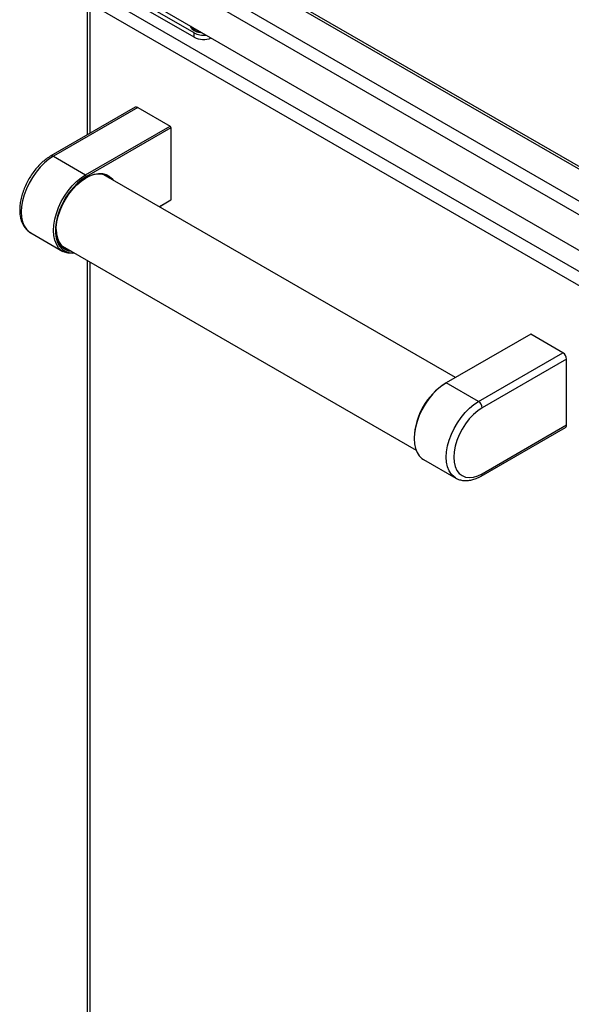
# Model space of a CAD drawing. Units: millimetres. Extents: x 5 to 415, y 5 to 292.
# Drawn here: x 284 to 302, y 200 to 232 of the extents above; entities that cross this region are included whole.
import ezdxf

# ---------------------------------------------------------------- set-up
doc = ezdxf.new("R2010")
doc.units = ezdxf.units.MM

msp = doc.modelspace()

# ---------------------------------------------------------------- linework, layer by layer
at = {"color": 7, "linetype": 'Continuous', "lineweight": 25}
for p, q in [((321.225, 214.63), (286.164, 234.87)), ((285.975, 234.543), (321.036, 214.303)), ((286.27, 233.23), (320.741, 213.33)), ((286.175, 232.294), (286.175, 227.887)), ((292.287, 232.356), (304.17, 225.496)), ((302.946, 222.463), (286.258, 232.097)), ((289.599, 231.155), (287.979, 232.09)), ((289.599, 231.019), (287.979, 231.954)), ((289.599, 231.019), (289.599, 231.155)), ((287.713, 228.775), (285.01, 227.214)), ((287.796, 228.766), (285.093, 227.206)), ((287.796, 228.766), (288.827, 228.171)), ((286.124, 226.611), (288.827, 228.171)), ((288.857, 228.12), (286.154, 226.56)), ((288.827, 228.171), (288.857, 228.12)), ((288.857, 228.12), (288.857, 225.806)), ((285.093, 227.206), (286.124, 226.611)), ((286.154, 226.56), (286.124, 226.611)), ((297.965, 220.112), (286.703, 226.614)), ((288.479, 225.588), (288.857, 225.806)), ((288.827, 225.789), (288.479, 225.588)), ((288.857, 225.806), (288.827, 225.789)), ((284.357, 224.756), (284.364, 224.752)), ((284.364, 224.752), (285.395, 224.157)), ((285.38, 224.322), (296.705, 217.784)), ((286.175, 223.863), (286.175, 197.234)), ((300.377, 221.504), (297.674, 219.943)), ((301.408, 220.908), (300.377, 221.504)), ((298.705, 219.348), (301.408, 220.908)), ((301.526, 220.704), (298.823, 219.144)), ((301.526, 218.595), (301.526, 220.704)), ((297.644, 219.926), (297.674, 219.943)), ((298.705, 219.348), (297.674, 219.943)), ((298.788, 216.958), (301.491, 218.519)), ((298.823, 217.034), (301.526, 218.595)), ((296.643, 218.191), (296.643, 218.157)), ((296.945, 217.49), (297.976, 216.894)), ((297.976, 216.894), (297.968, 216.899))]:
    msp.add_line(p, q, dxfattribs=at)
at = {"color": 8, "linetype": 'Continuous', "lineweight": 25}
for p, q in [((292.373, 232.388), (304.154, 225.587)), ((286.258, 232.097), (286.258, 227.935)), ((287.442, 231.876), (303.347, 222.695)), ((286.258, 223.815), (286.258, 197.2))]:
    msp.add_line(p, q, dxfattribs=at)
at = {"color": 8, "linetype": 'Continuous', "lineweight": 25, "flags": 128}
for points in [[(285.093, 227.206), (284.946, 227.109), (284.803, 226.99), (284.665, 226.851), (284.536, 226.695), (284.418, 226.525), (284.314, 226.345), (284.226, 226.158), (284.155, 225.968), (284.104, 225.779), (284.072, 225.595), (284.062, 225.42), (284.072, 225.256), (284.104, 225.108), (284.155, 224.979), (284.226, 224.871), (284.314, 224.785), (284.357, 224.756)], [(297.968, 216.899), (297.926, 216.928), (297.837, 217.013), (297.767, 217.121), (297.716, 217.251), (297.684, 217.398), (297.674, 217.562), (297.684, 217.737), (297.716, 217.921), (297.767, 218.11), (297.837, 218.3), (297.926, 218.487), (298.03, 218.667), (298.147, 218.837), (298.277, 218.993), (298.414, 219.132), (298.558, 219.251), (298.705, 219.348)]]:
    msp.add_lwpolyline(points, dxfattribs=at)
at = {"color": 7, "linetype": 'Continuous', "lineweight": 25, "flags": 128}
for points in [[(285.77, 224.097), (285.696, 224.089), (285.567, 224.096), (285.449, 224.13), (285.345, 224.19), (285.257, 224.275), (285.186, 224.384), (285.135, 224.513), (285.104, 224.661), (285.093, 224.825), (285.104, 225), (285.135, 225.184), (285.186, 225.373), (285.257, 225.563), (285.345, 225.75), (285.449, 225.93), (285.567, 226.1), (285.696, 226.256), (285.834, 226.395), (285.978, 226.514), (286.124, 226.611)], [(286.154, 226.56), (286.005, 226.46), (285.859, 226.338), (285.719, 226.194), (285.59, 226.033), (285.472, 225.857), (285.371, 225.672), (285.286, 225.48), (285.221, 225.287), (285.177, 225.096), (285.155, 224.913), (285.155, 224.74), (285.177, 224.582), (285.221, 224.442), (285.286, 224.324), (285.371, 224.229), (285.472, 224.162), (285.59, 224.121), (285.719, 224.11), (285.746, 224.111)], [(285.68, 224.149), (285.588, 224.163), (285.479, 224.205), (285.384, 224.272), (285.306, 224.364), (285.246, 224.477), (285.205, 224.611), (285.184, 224.761), (285.184, 224.925), (285.205, 225.099), (285.246, 225.28), (285.306, 225.463), (285.384, 225.645), (285.479, 225.822), (285.588, 225.989), (285.709, 226.145), (285.84, 226.284), (285.977, 226.405), (286.118, 226.504), (286.26, 226.58), (286.4, 226.631), (286.534, 226.656), (286.66, 226.654), (286.776, 226.625), (286.878, 226.57), (286.965, 226.49), (287.003, 226.44)], [(286.869, 226.518), (286.815, 226.559), (286.712, 226.61), (286.596, 226.635), (286.469, 226.632), (286.334, 226.602), (286.195, 226.546), (286.139, 226.517)], [(285.182, 224.859), (285.192, 224.719), (285.223, 224.579), (285.275, 224.457), (285.345, 224.357), (285.433, 224.28), (285.537, 224.229), (285.546, 224.226)], [(297.674, 219.943), (297.527, 219.846), (297.383, 219.727), (297.245, 219.588), (297.116, 219.432), (296.998, 219.263), (296.894, 219.082), (296.806, 218.895), (296.736, 218.706), (296.684, 218.517), (296.653, 218.333), (296.643, 218.157), (296.653, 217.994), (296.684, 217.846), (296.736, 217.716), (296.806, 217.608), (296.894, 217.523), (296.945, 217.49)], [(298.823, 219.144), (298.68, 219.048), (298.541, 218.929), (298.408, 218.79), (298.286, 218.633), (298.177, 218.462), (298.084, 218.283), (298.009, 218.098), (297.954, 217.914), (297.921, 217.733), (297.909, 217.562), (297.921, 217.403), (297.954, 217.262), (298.009, 217.141), (298.084, 217.043), (298.177, 216.971), (298.286, 216.926), (298.408, 216.91), (298.541, 216.923), (298.68, 216.965), (298.823, 217.034)]]:
    msp.add_lwpolyline(points, dxfattribs=at)
at = {"color": 8, "linetype": 'Continuous', "lineweight": 25}
for centre, radius, start, end in [((289.785, 231.555), 0.355, 209.6239, 270.3815), ((285.044, 227.138), 0.0838, 54.3858, 114.2879), ((298.744, 217.024), 0.0793, 303.7857, 7.5108)]:
    msp.add_arc(centre, radius, start, end, dxfattribs=at)
at = {"color": 7, "linetype": 'Continuous', "lineweight": 25}
for centre, radius, start, end in [((289.781, 231.63), 0.382, 225.8482, 254.1572), ((289.892, 231.721), 0.638, 242.6447, 277.7443), ((289.896, 231.598), 0.651, 242.8813, 292.151), ((287.747, 228.698), 0.0838, 54.3831, 114.3057), ((301.27, 220.693), 0.256, 2.6053, 57.3948), ((298.806, 218.099), 2.166, 122.4468, 177.5532), ((298.567, 219.132), 0.256, 2.6053, 57.3948), ((301.448, 218.584), 0.0781, 303.2363, 8.0748)]:
    msp.add_arc(centre, radius, start, end, dxfattribs=at)
for points, knots in [([(289.477, 231.378), (289.482, 231.363), (289.493, 231.326), (289.537, 231.275), (289.602, 231.228), (289.687, 231.194), (289.767, 231.175), (289.817, 231.173), (289.833, 231.173)], [0, 0, 0, 0, 0.130359, 0.311216, 0.502803, 0.703149, 0.905054, 1, 1, 1, 1]), ([(285.01, 227.214), (284.984, 227.199), (284.91, 227.154), (284.79, 227.064), (284.655, 226.94), (284.527, 226.799), (284.41, 226.644), (284.304, 226.479), (284.213, 226.306), (284.137, 226.127), (284.077, 225.946), (284.036, 225.766), (284.013, 225.59), (284.011, 225.419), (284.03, 225.259), (284.07, 225.111), (284.132, 224.979), (284.214, 224.869), (284.29, 224.795), (284.343, 224.768), (284.357, 224.76)], [0, 0, 0, 0, 0.031882, 0.09148, 0.150949, 0.210265, 0.269443, 0.32854, 0.387627, 0.446772, 0.50604, 0.565516, 0.625271, 0.685347, 0.745696, 0.805953, 0.865458, 0.923442, 0.979532, 1, 1, 1, 1]), ([(297.968, 216.903), (297.991, 216.889), (298.049, 216.853), (298.157, 216.822), (298.285, 216.807), (298.42, 216.818), (298.56, 216.852), (298.684, 216.901), (298.76, 216.943), (298.788, 216.958)], [0, 0, 0, 0, 0.09895, 0.254126, 0.409783, 0.568621, 0.731974, 0.899475, 1, 1, 1, 1])]:
    msp.add_open_spline(points, degree=3, knots=knots, dxfattribs=at)

doc.saveas('drawing.dxf')
